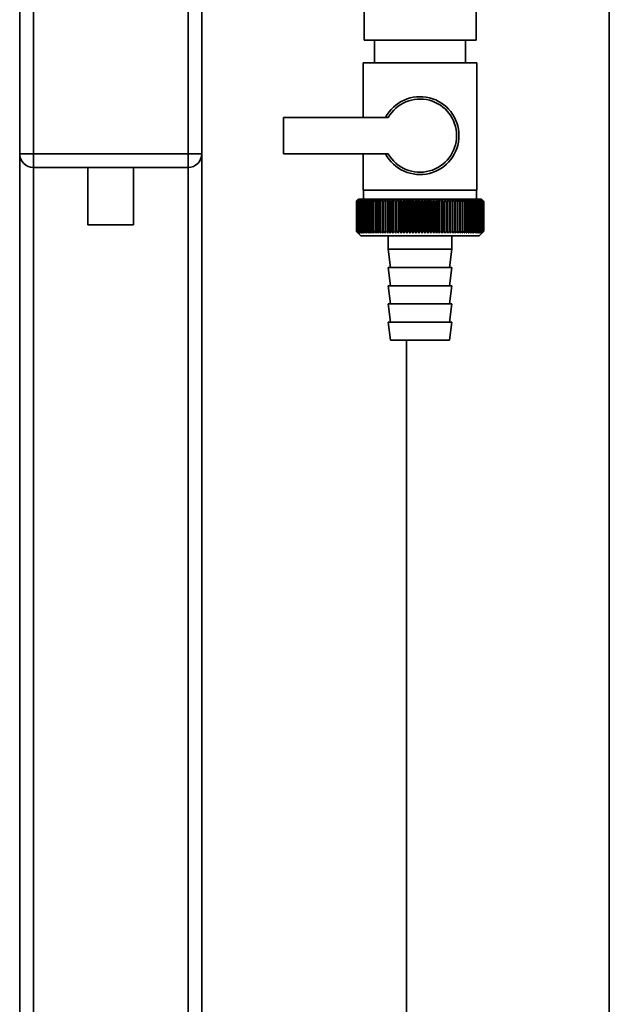
# Paper-space layout 'Blatt1' of a CAD drawing. Units: millimetres. Extents: x 0 to 6300, y 0 to 4455.
# Drawn here: x 1929 to 2059, y 3098 to 3314 of the extents above; entities that cross this region are included whole.
import ezdxf

# ---------------------------------------------------------------- set-up
doc = ezdxf.new("R2010")
doc.units = ezdxf.units.MM

psp = doc.layouts.new('Blatt1')

# ---------------------------------------------------------------- linework, layer by layer
at = {"color": 7, "linetype": 'Continuous', "lineweight": 35, "ltscale": 15}
for p, q in [((2058.52, 2907.68), (2058.52, 3380.05)), ((2004.62, 3349.68), (2004.62, 3309.68)), ((2029.22, 3309.68), (2029.22, 3349.68)), ((1928.92, 3284.68), (1928.92, 3318.68)), ((1931.92, 3318.68), (1931.92, 3284.68)), ((1965.92, 3284.68), (1965.92, 3318.68)), ((1968.92, 3318.68), (1968.92, 3284.68)), ((2016.92, 3309.68), (2004.62, 3309.68)), ((2006.92, 3309.68), (2006.92, 3304.68)), ((2029.22, 3309.68), (2016.92, 3309.68)), ((2026.92, 3304.68), (2026.92, 3309.68)), ((2004.42, 3304.68), (2004.42, 3292.68)), ((2004.42, 3304.68), (2016.92, 3304.68)), ((2016.92, 3304.68), (2029.42, 3304.68)), ((2029.42, 3276.68), (2029.42, 3304.68)), ((1986.92, 3292.68), (1986.92, 3284.68)), ((2009.94, 3292.68), (1986.92, 3292.68)), ((1928.92, 3284.68), (1931.92, 3284.68)), ((1928.92, 3284.68), (1928.92, 2934.2)), ((1931.92, 3284.68), (1965.92, 3284.68)), ((1931.92, 3281.68), (1931.92, 3284.68)), ((1965.92, 3281.68), (1965.92, 3284.68)), ((1965.92, 3284.68), (1968.92, 3284.68)), ((1968.92, 3284.68), (1968.92, 2934.13)), ((1986.92, 3284.68), (2009.94, 3284.68)), ((2004.42, 3284.68), (2004.42, 3276.68)), ((1965.92, 3281.68), (1931.92, 3281.68)), ((1931.92, 3281.68), (1931.92, 2934.13)), ((1943.92, 3281.68), (1943.92, 3269.08)), ((1953.92, 3269.08), (1953.92, 3281.68)), ((1965.92, 3281.68), (1965.92, 2934.13)), ((2016.92, 3276.68), (2004.42, 3276.68)), ((2004.52, 3276.68), (2004.52, 3274.68)), ((2029.42, 3276.68), (2016.92, 3276.68)), ((2029.32, 3274.68), (2029.32, 3276.68)), ((2002.92, 3267.68), (2002.92, 3274.18)), ((2002.93, 3274.18), (2002.93, 3274.18)), ((2002.93, 3267.68), (2002.93, 3274.18)), ((2002.93, 3274.18), (2002.93, 3267.68)), ((2002.96, 3274.18), (2002.97, 3274.18)), ((2002.96, 3274.18), (2002.96, 3267.68)), ((2002.97, 3267.68), (2002.97, 3274.18)), ((2003.03, 3274.18), (2003.05, 3274.18)), ((2003.03, 3274.18), (2003.03, 3267.68)), ((2003.05, 3267.68), (2003.05, 3274.18)), ((2003.42, 3274.68), (2003.11, 3274.37)), ((2003.13, 3274.18), (2003.15, 3274.18)), ((2003.13, 3274.18), (2003.13, 3267.68)), ((2003.15, 3267.68), (2003.15, 3274.18)), ((2003.26, 3274.18), (2003.29, 3274.18)), ((2003.26, 3274.18), (2003.26, 3267.68)), ((2003.29, 3267.68), (2003.29, 3274.18)), ((2030.42, 3274.68), (2003.42, 3274.68)), ((2003.43, 3274.18), (2003.46, 3274.18)), ((2003.43, 3274.18), (2003.43, 3267.68)), ((2003.46, 3267.68), (2003.46, 3274.18)), ((2003.62, 3274.18), (2003.66, 3274.18)), ((2003.62, 3274.18), (2003.62, 3267.68)), ((2003.66, 3267.68), (2003.66, 3274.18)), ((2003.85, 3274.18), (2003.9, 3274.18)), ((2003.85, 3274.18), (2003.85, 3267.68)), ((2003.9, 3267.68), (2003.9, 3274.18)), ((2004.11, 3274.18), (2004.16, 3274.18)), ((2004.11, 3274.18), (2004.11, 3267.68)), ((2004.16, 3267.68), (2004.16, 3274.18)), ((2004.39, 3274.18), (2004.45, 3274.18)), ((2004.39, 3274.18), (2004.39, 3267.68)), ((2004.45, 3267.68), (2004.45, 3274.18)), ((2004.71, 3274.18), (2004.77, 3274.18)), ((2004.71, 3274.18), (2004.71, 3267.68)), ((2004.77, 3267.68), (2004.77, 3274.18)), ((2005.05, 3274.18), (2005.12, 3274.18)), ((2005.05, 3274.18), (2005.05, 3267.68)), ((2005.12, 3267.68), (2005.12, 3274.18)), ((2005.42, 3274.18), (2005.5, 3274.18)), ((2005.42, 3274.18), (2005.42, 3267.68)), ((2005.5, 3267.68), (2005.5, 3274.18)), ((2005.82, 3274.18), (2005.9, 3274.18)), ((2005.82, 3274.18), (2005.82, 3267.68)), ((2005.9, 3267.68), (2005.9, 3274.18)), ((2006.25, 3274.18), (2006.33, 3274.18)), ((2006.25, 3274.18), (2006.25, 3267.68)), ((2006.33, 3267.68), (2006.33, 3274.18)), ((2006.69, 3274.18), (2006.78, 3274.18)), ((2006.69, 3274.18), (2006.69, 3267.68)), ((2006.78, 3267.68), (2006.78, 3274.18)), ((2007.17, 3274.18), (2007.26, 3274.18)), ((2007.17, 3274.18), (2007.17, 3267.68)), ((2007.26, 3267.68), (2007.26, 3274.18)), ((2007.66, 3274.18), (2007.76, 3274.18)), ((2007.66, 3274.18), (2007.66, 3267.68)), ((2007.76, 3267.68), (2007.76, 3274.18)), ((2008.18, 3274.18), (2008.28, 3274.18)), ((2008.18, 3274.18), (2008.18, 3267.68)), ((2008.28, 3267.68), (2008.28, 3274.18)), ((2008.71, 3274.18), (2008.82, 3274.18)), ((2008.71, 3274.18), (2008.71, 3267.68)), ((2008.82, 3267.68), (2008.82, 3274.18)), ((2009.27, 3274.18), (2009.37, 3274.18)), ((2009.27, 3274.18), (2009.27, 3267.68)), ((2009.37, 3267.68), (2009.37, 3274.18)), ((2009.82, 3267.27), (2009.82, 3274.58)), ((2009.84, 3274.18), (2009.95, 3274.18)), ((2009.84, 3274.18), (2009.84, 3267.68)), ((2009.95, 3267.68), (2009.95, 3274.18)), ((2010.38, 3267.27), (2010.38, 3274.58)), ((2010.43, 3274.18), (2010.54, 3274.18)), ((2010.43, 3274.18), (2010.43, 3267.68)), ((2010.54, 3267.68), (2010.54, 3274.18)), ((2010.97, 3267.27), (2010.97, 3274.58)), ((2011.03, 3274.18), (2011.15, 3274.18)), ((2011.03, 3274.18), (2011.03, 3267.68)), ((2011.15, 3267.68), (2011.15, 3274.18)), ((2011.56, 3267.27), (2011.56, 3274.58)), ((2011.65, 3274.18), (2011.77, 3274.18)), ((2011.65, 3274.18), (2011.65, 3267.68)), ((2011.77, 3267.68), (2011.77, 3274.18)), ((2012.17, 3267.27), (2012.17, 3274.58)), ((2012.28, 3274.18), (2012.4, 3274.18)), ((2012.28, 3274.18), (2012.28, 3267.68)), ((2012.4, 3267.68), (2012.4, 3274.18)), ((2012.79, 3267.27), (2012.79, 3274.58)), ((2012.92, 3274.18), (2013.05, 3274.18)), ((2012.92, 3274.18), (2012.92, 3267.68)), ((2013.05, 3267.68), (2013.05, 3274.18)), ((2013.41, 3267.27), (2013.41, 3274.58)), ((2013.57, 3274.18), (2013.7, 3274.18)), ((2013.57, 3274.18), (2013.57, 3267.68)), ((2013.7, 3267.68), (2013.7, 3274.18)), ((2014.05, 3267.27), (2014.05, 3274.58)), ((2014.23, 3274.18), (2014.36, 3274.18)), ((2014.23, 3274.18), (2014.23, 3267.68)), ((2014.36, 3267.68), (2014.36, 3274.18)), ((2014.69, 3267.27), (2014.69, 3274.58)), ((2014.89, 3274.18), (2015.02, 3274.18)), ((2014.89, 3274.18), (2014.89, 3267.68)), ((2015.02, 3267.68), (2015.02, 3274.18)), ((2015.34, 3267.27), (2015.34, 3274.58)), ((2015.56, 3274.18), (2015.69, 3274.18)), ((2015.56, 3274.18), (2015.56, 3267.68)), ((2015.69, 3267.68), (2015.69, 3274.18)), ((2015.99, 3267.27), (2015.99, 3274.58)), ((2016.23, 3274.18), (2016.36, 3274.18)), ((2016.23, 3274.18), (2016.23, 3267.68)), ((2016.36, 3267.68), (2016.36, 3274.18)), ((2016.64, 3267.27), (2016.64, 3274.58)), ((2016.91, 3274.18), (2016.91, 3267.68)), ((2016.91, 3274.18), (2017.04, 3274.18)), ((2017.04, 3267.68), (2017.04, 3274.18)), ((2017.3, 3267.27), (2017.3, 3274.58)), ((2017.58, 3274.18), (2017.71, 3274.18)), ((2017.58, 3274.18), (2017.58, 3267.68)), ((2017.71, 3267.68), (2017.71, 3274.18)), ((2017.95, 3267.27), (2017.95, 3274.58)), ((2018.25, 3274.18), (2018.38, 3274.18)), ((2018.25, 3274.18), (2018.25, 3267.68)), ((2018.38, 3267.68), (2018.38, 3274.18)), ((2018.6, 3267.27), (2018.6, 3274.58)), ((2018.92, 3274.18), (2019.05, 3274.18)), ((2018.92, 3274.18), (2018.92, 3267.68)), ((2019.05, 3267.68), (2019.05, 3274.18)), ((2019.25, 3267.27), (2019.25, 3274.58)), ((2019.59, 3274.18), (2019.71, 3274.18)), ((2019.59, 3274.18), (2019.59, 3267.68)), ((2019.71, 3267.68), (2019.71, 3274.18)), ((2019.89, 3267.27), (2019.89, 3274.58)), ((2020.24, 3274.18), (2020.37, 3274.18)), ((2020.24, 3274.18), (2020.24, 3267.68)), ((2020.37, 3267.68), (2020.37, 3274.18)), ((2020.52, 3267.27), (2020.52, 3274.58)), ((2020.9, 3274.18), (2021.02, 3274.18)), ((2020.9, 3274.18), (2020.9, 3267.68)), ((2021.02, 3267.68), (2021.02, 3274.18)), ((2021.15, 3267.27), (2021.15, 3274.58)), ((2021.54, 3274.18), (2021.66, 3274.18)), ((2021.54, 3274.18), (2021.54, 3267.68)), ((2021.66, 3267.68), (2021.66, 3274.18)), ((2021.77, 3267.27), (2021.77, 3274.58)), ((2022.17, 3274.18), (2022.29, 3274.18)), ((2022.17, 3274.18), (2022.17, 3267.68)), ((2022.29, 3267.68), (2022.29, 3274.18)), ((2022.37, 3267.27), (2022.37, 3274.58)), ((2022.79, 3274.18), (2022.9, 3274.18)), ((2022.79, 3274.18), (2022.79, 3267.68)), ((2022.9, 3267.68), (2022.9, 3274.18)), ((2022.97, 3267.27), (2022.97, 3274.58)), ((2023.39, 3274.18), (2023.5, 3274.18)), ((2023.39, 3274.18), (2023.39, 3267.68)), ((2023.5, 3267.68), (2023.5, 3274.18)), ((2023.54, 3267.27), (2023.54, 3274.58)), ((2023.98, 3274.18), (2024.09, 3274.18)), ((2023.98, 3274.18), (2023.98, 3267.68)), ((2024.09, 3267.68), (2024.09, 3274.18)), ((2024.11, 3267.27), (2024.11, 3274.58)), ((2024.55, 3274.18), (2024.66, 3274.18)), ((2024.55, 3274.18), (2024.55, 3267.68)), ((2024.66, 3267.68), (2024.66, 3274.18)), ((2025.11, 3274.18), (2025.21, 3274.18)), ((2025.11, 3274.18), (2025.11, 3267.68)), ((2025.21, 3267.68), (2025.21, 3274.18)), ((2025.65, 3274.18), (2025.75, 3274.18)), ((2025.65, 3274.18), (2025.65, 3267.68)), ((2025.75, 3267.68), (2025.75, 3274.18)), ((2026.16, 3274.18), (2026.26, 3274.18)), ((2026.16, 3274.18), (2026.16, 3267.68)), ((2026.26, 3267.68), (2026.26, 3274.18)), ((2026.66, 3274.18), (2026.75, 3274.18)), ((2026.66, 3274.18), (2026.66, 3267.68)), ((2026.75, 3267.68), (2026.75, 3274.18)), ((2027.13, 3274.18), (2027.22, 3274.18)), ((2027.13, 3274.18), (2027.13, 3267.68)), ((2027.22, 3267.68), (2027.22, 3274.18)), ((2027.58, 3274.18), (2027.66, 3274.18)), ((2027.58, 3274.18), (2027.58, 3267.68)), ((2027.66, 3267.68), (2027.66, 3274.18)), ((2028, 3274.18), (2028.08, 3274.18)), ((2028, 3274.18), (2028, 3267.68)), ((2028.08, 3267.68), (2028.08, 3274.18)), ((2028.4, 3274.18), (2028.47, 3274.18)), ((2028.4, 3274.18), (2028.4, 3267.68)), ((2028.47, 3267.68), (2028.47, 3274.18)), ((2028.77, 3274.18), (2028.84, 3274.18)), ((2028.77, 3274.18), (2028.77, 3267.68)), ((2028.84, 3267.68), (2028.84, 3274.18)), ((2029.12, 3274.18), (2029.18, 3274.18)), ((2029.12, 3274.18), (2029.12, 3267.68)), ((2029.18, 3267.68), (2029.18, 3274.18)), ((2029.43, 3274.18), (2029.49, 3274.18)), ((2029.43, 3274.18), (2029.43, 3267.68)), ((2029.49, 3267.68), (2029.49, 3274.18)), ((2029.72, 3274.18), (2029.77, 3274.18)), ((2029.72, 3274.18), (2029.72, 3267.68)), ((2029.77, 3267.68), (2029.77, 3274.18)), ((2029.98, 3274.18), (2030.02, 3274.18)), ((2029.98, 3274.18), (2029.98, 3267.68)), ((2030.02, 3267.68), (2030.02, 3274.18)), ((2030.21, 3274.18), (2030.25, 3274.18)), ((2030.21, 3274.18), (2030.21, 3267.68)), ((2030.25, 3267.68), (2030.25, 3274.18)), ((2030.4, 3274.18), (2030.44, 3274.18)), ((2030.4, 3274.18), (2030.4, 3267.68)), ((2030.92, 3274.18), (2030.42, 3274.68)), ((2030.44, 3267.68), (2030.44, 3274.18)), ((2030.57, 3274.18), (2030.6, 3274.18)), ((2030.57, 3274.18), (2030.57, 3267.68)), ((2030.6, 3267.68), (2030.6, 3274.18)), ((2030.7, 3274.18), (2030.72, 3274.18)), ((2030.7, 3274.18), (2030.7, 3267.68)), ((2030.72, 3267.68), (2030.72, 3274.18)), ((2030.8, 3274.18), (2030.82, 3274.18)), ((2030.8, 3274.18), (2030.8, 3267.68)), ((2030.82, 3267.68), (2030.82, 3274.18)), ((2030.87, 3274.18), (2030.88, 3274.18)), ((2030.87, 3274.18), (2030.87, 3267.68)), ((2030.88, 3267.68), (2030.88, 3274.18)), ((2030.91, 3274.18), (2030.92, 3274.18)), ((2030.91, 3274.18), (2030.91, 3267.68)), ((2030.92, 3274.18), (2030.92, 3274.18)), ((2030.92, 3267.68), (2030.92, 3274.18)), ((2030.92, 3274.18), (2030.92, 3267.68)), ((2030.92, 3267.68), (2030.92, 3274.18)), ((1948.92, 3269.08), (1943.92, 3269.08)), ((1953.92, 3269.08), (1948.92, 3269.08)), ((2002.93, 3267.68), (2002.93, 3267.68)), ((2002.97, 3267.68), (2002.96, 3267.68)), ((2003.05, 3267.68), (2003.03, 3267.68)), ((2003.11, 3267.49), (2003.92, 3266.68)), ((2003.15, 3267.68), (2003.13, 3267.68)), ((2003.29, 3267.68), (2003.26, 3267.68)), ((2003.46, 3267.68), (2003.43, 3267.68)), ((2003.66, 3267.68), (2003.62, 3267.68)), ((2003.9, 3267.68), (2003.85, 3267.68)), ((2004.16, 3267.68), (2004.11, 3267.68)), ((2004.45, 3267.68), (2004.39, 3267.68)), ((2004.77, 3267.68), (2004.71, 3267.68)), ((2005.12, 3267.68), (2005.05, 3267.68)), ((2005.5, 3267.68), (2005.42, 3267.68)), ((2005.9, 3267.68), (2005.82, 3267.68)), ((2006.33, 3267.68), (2006.25, 3267.68)), ((2006.78, 3267.68), (2006.69, 3267.68)), ((2007.26, 3267.68), (2007.17, 3267.68)), ((2007.76, 3267.68), (2007.66, 3267.68)), ((2008.28, 3267.68), (2008.18, 3267.68)), ((2008.82, 3267.68), (2008.71, 3267.68)), ((2009.37, 3267.68), (2009.27, 3267.68)), ((2009.95, 3267.68), (2009.84, 3267.68)), ((2010.54, 3267.68), (2010.43, 3267.68)), ((2011.15, 3267.68), (2011.03, 3267.68)), ((2011.77, 3267.68), (2011.65, 3267.68)), ((2012.4, 3267.68), (2012.28, 3267.68)), ((2013.05, 3267.68), (2012.92, 3267.68)), ((2013.7, 3267.68), (2013.57, 3267.68)), ((2014.36, 3267.68), (2014.23, 3267.68)), ((2015.02, 3267.68), (2014.89, 3267.68)), ((2015.69, 3267.68), (2015.56, 3267.68)), ((2016.36, 3267.68), (2016.23, 3267.68)), ((2017.04, 3267.68), (2016.91, 3267.68)), ((2017.71, 3267.68), (2017.58, 3267.68)), ((2018.38, 3267.68), (2018.25, 3267.68)), ((2019.05, 3267.68), (2018.92, 3267.68)), ((2019.71, 3267.68), (2019.59, 3267.68)), ((2020.37, 3267.68), (2020.24, 3267.68)), ((2021.02, 3267.68), (2020.9, 3267.68)), ((2021.66, 3267.68), (2021.54, 3267.68)), ((2022.29, 3267.68), (2022.17, 3267.68)), ((2022.9, 3267.68), (2022.79, 3267.68)), ((2023.5, 3267.68), (2023.39, 3267.68)), ((2024.09, 3267.68), (2023.98, 3267.68)), ((2024.66, 3267.68), (2024.55, 3267.68)), ((2025.21, 3267.68), (2025.11, 3267.68)), ((2025.75, 3267.68), (2025.65, 3267.68)), ((2026.26, 3267.68), (2026.16, 3267.68)), ((2026.75, 3267.68), (2026.66, 3267.68)), ((2027.22, 3267.68), (2027.13, 3267.68)), ((2027.66, 3267.68), (2027.58, 3267.68)), ((2028.08, 3267.68), (2028, 3267.68)), ((2028.47, 3267.68), (2028.4, 3267.68)), ((2028.84, 3267.68), (2028.77, 3267.68)), ((2029.18, 3267.68), (2029.12, 3267.68)), ((2029.49, 3267.68), (2029.43, 3267.68)), ((2029.77, 3267.68), (2029.72, 3267.68)), ((2029.92, 3266.68), (2030.92, 3267.68)), ((2030.02, 3267.68), (2029.98, 3267.68)), ((2030.25, 3267.68), (2030.21, 3267.68)), ((2030.44, 3267.68), (2030.4, 3267.68)), ((2030.6, 3267.68), (2030.57, 3267.68)), ((2030.72, 3267.68), (2030.7, 3267.68)), ((2030.82, 3267.68), (2030.8, 3267.68)), ((2030.88, 3267.68), (2030.87, 3267.68)), ((2030.92, 3267.68), (2030.91, 3267.68)), ((2030.92, 3267.68), (2030.92, 3267.68)), ((2003.92, 3266.68), (2029.92, 3266.68)), ((2009.92, 3266.68), (2009.92, 3263.68)), ((2023.92, 3263.68), (2023.92, 3266.68)), ((2009.92, 3263.68), (2010.42, 3259.68)), ((2009.92, 3263.68), (2023.92, 3263.68)), ((2023.42, 3259.68), (2023.92, 3263.68)), ((2009.92, 3259.68), (2010.42, 3255.68)), ((2009.92, 3259.68), (2023.92, 3259.68)), ((2023.42, 3255.68), (2023.92, 3259.68)), ((2009.92, 3255.68), (2010.42, 3251.68)), ((2009.92, 3255.68), (2023.92, 3255.68)), ((2023.42, 3251.68), (2023.92, 3255.68)), ((2009.92, 3251.68), (2010.42, 3247.68)), ((2009.92, 3251.68), (2023.92, 3251.68)), ((2023.42, 3247.68), (2023.92, 3251.68)), ((2009.92, 3247.68), (2010.42, 3243.68)), ((2009.92, 3247.68), (2023.92, 3247.68)), ((2023.42, 3243.68), (2023.92, 3247.68)), ((2010.42, 3243.68), (2023.42, 3243.68)), ((2013.92, 2907.68), (2013.92, 3243.68))]:
    psp.add_line(p, q, dxfattribs=at)
at = {"color": 7, "linetype": 'Continuous', "lineweight": 35, "ltscale": 225}
for p, q in [((2008.74, 3274.58), (2008.71, 3274.18)), ((2025.21, 3274.18), (2025.18, 3274.58))]:
    psp.add_line(p, q, dxfattribs=at)
at = {"color": 7, "linetype": 'Continuous', "lineweight": 35, "ltscale": 15, "flags": 128}
for points in [[(2009.27, 3274.58), (2009.27, 3274.53), (2009.27, 3274.48), (2009.27, 3274.43), (2009.27, 3274.38), (2009.27, 3274.33), (2009.27, 3274.28), (2009.27, 3274.23), (2009.27, 3274.18)], [(2009.82, 3274.58), (2009.82, 3274.53), (2009.82, 3274.48), (2009.83, 3274.43), (2009.83, 3274.38), (2009.83, 3274.33), (2009.83, 3274.28), (2009.84, 3274.23), (2009.84, 3274.18)], [(2024.09, 3274.18), (2024.09, 3274.23), (2024.09, 3274.28), (2024.1, 3274.33), (2024.1, 3274.38), (2024.1, 3274.43), (2024.1, 3274.48), (2024.11, 3274.53), (2024.11, 3274.58)], [(2024.66, 3274.18), (2024.66, 3274.23), (2024.66, 3274.28), (2024.66, 3274.33), (2024.66, 3274.38), (2024.66, 3274.43), (2024.66, 3274.48), (2024.65, 3274.53), (2024.65, 3274.58)]]:
    psp.add_lwpolyline(points, dxfattribs=at)
at = {"color": 7, "linetype": 'Continuous', "lineweight": 35, "ltscale": 225}
for centre, radius, start, end in [((2016.92, 3288.68), 8.56, 207.8423, 152.1577), ((2016.92, 3288.68), 8.04, 209.8335, 150.1665), ((1931.92, 3284.68), 3, 180, 270), ((1965.92, 3284.68), 3, 270, 0), ((2065.88, 3211.6), 88.77, 134.7999, 135.1716), ((2065.92, 3209.65), 90.18, 133.9379, 134.3094), ((2065.12, 3213.24), 87.07, 135.206, 135.5823), ((2065.21, 3215.27), 85.7, 136.207, 136.5828), ((2066.04, 3207.8), 91.57, 133.1664, 133.5375), ((2065.44, 3217.36), 84.4, 137.3113, 137.6862), ((2066.23, 3206.07), 92.9, 132.4809, 132.8514), ((2065.82, 3219.49), 83.19, 138.5249, 138.8981), ((2066.46, 3204.47), 94.17, 131.8773, 132.2471), ((2066.39, 3221.63), 82.14, 139.8542, 140.2247), ((2066.74, 3203.02), 95.33, 131.3521, 131.7211), ((2067.2, 3223.76), 81.29, 141.3057, 141.6724), ((2067.04, 3201.73), 96.38, 130.9022, 131.2704), ((2068.3, 3225.87), 80.72, 142.8862, 143.2476), ((2067.37, 3200.62), 97.31, 130.5248, 130.8923), ((2069.77, 3227.94), 80.52, 144.6021, 144.9566), ((2067.71, 3199.69), 98.08, 130.2178, 130.5847), ((2071.71, 3229.95), 80.79, 146.4597, 146.8054), ((2068.06, 3198.95), 98.7, 129.9793, 130.3457), ((2074.25, 3231.87), 81.67, 148.4645, 148.799), ((2068.42, 3198.41), 99.16, 129.8079, 130.1739), ((2077.57, 3233.69), 83.35, 150.621, 150.9417), ((2068.78, 3198.08), 99.44, 129.7026, 130.0684), ((2081.94, 3235.4), 86.11, 152.9322, 153.2359), ((2069.15, 3197.95), 99.55, 129.6628, 130.0285), ((2087.75, 3236.97), 90.34, 155.3986, 155.6822), ((2069.51, 3198.03), 99.48, 129.6882, 130.054), ((2095.62, 3238.4), 96.66, 158.0184, 158.2784), ((2069.88, 3198.32), 99.23, 129.779, 130.145), ((2106.56, 3239.67), 106.08, 160.7863, 161.0189), ((2070.25, 3198.81), 98.82, 129.9358, 130.3021), ((2122.39, 3240.77), 120.43, 163.6931, 163.8948), ((2070.61, 3199.51), 98.23, 130.1594, 130.5261), ((2146.71, 3241.68), 143.28, 166.7255, 166.8927), ((2070.98, 3200.4), 97.49, 130.4511, 130.8185), ((2187.73, 3242.41), 182.85, 169.8658, 169.9954), ((2071.36, 3201.47), 96.6, 130.8128, 131.1809), ((2269.42, 3242.94), 263.11, 173.0922, 173.1815), ((2071.75, 3202.72), 95.58, 131.2465, 131.6153), ((2072.16, 3204.14), 94.43, 131.7549, 132.1245), ((2072.58, 3205.7), 93.19, 132.3409, 132.7112), ((2073.05, 3207.41), 91.87, 133.008, 133.379), ((1725.13, 3243.01), 286.99, 6.2338, 6.3155), ((2073.55, 3209.23), 90.49, 133.7602, 134.1316), ((1820.49, 3242.52), 193.16, 9.4325, 9.5549), ((2074.11, 3211.16), 89.08, 134.6018, 134.9734), ((1866.37, 3241.83), 148.84, 12.5519, 12.7125), ((2074.74, 3213.17), 87.68, 135.5376, 135.9092), ((1893.04, 3240.95), 123.79, 15.5703, 15.7659), ((2075.47, 3215.25), 86.31, 136.5731, 136.9441), ((1910.25, 3239.88), 108.25, 18.4693, 18.6966), ((2076.3, 3217.38), 85.01, 137.7139, 138.0837), ((1922.14, 3238.65), 98.1, 21.2352, 21.4905), ((2077.29, 3219.54), 83.84, 138.9661, 139.3339), ((1930.73, 3237.24), 91.31, 23.858, 24.1376), ((2078.46, 3221.71), 82.84, 140.3363, 140.7011), ((1937.14, 3235.7), 86.75, 26.3318, 26.6321), ((2079.86, 3223.87), 82.07, 141.8309, 142.1915), ((1942.06, 3234.01), 83.76, 28.6536, 28.9714), ((2081.56, 3225.99), 81.61, 143.4566, 143.8115), ((1945.9, 3232.21), 81.91, 30.8237, 31.1558), ((2083.63, 3228.06), 81.55, 145.22, 145.5675), ((1948.94, 3230.3), 80.9, 32.8441, 33.1879), ((2086.18, 3230.07), 82.01, 147.1271, 147.465), ((1951.39, 3228.31), 80.53, 34.7187, 35.0718), ((2089.37, 3231.98), 83.16, 149.183, 149.509), ((1953.38, 3226.25), 80.66, 36.4526, 36.813), ((2093.4, 3233.79), 85.2, 151.3918, 151.7032), ((1955.01, 3224.15), 81.17, 38.0516, 38.4175), ((2098.57, 3235.47), 88.44, 153.7557, 154.0494), ((1956.36, 3222.01), 81.97, 39.522, 39.8919), ((2105.36, 3237.02), 93.36, 156.2746, 156.5472), ((1957.49, 3219.87), 82.99, 40.8701, 41.2428), ((2114.48, 3238.41), 100.68, 158.9454, 159.1934), ((1958.45, 3217.75), 84.17, 42.1023, 42.4769), ((2127.19, 3239.64), 111.65, 161.7616, 161.9814), ((1959.26, 3215.65), 85.46, 43.2249, 43.6006), ((2145.77, 3240.69), 128.55, 164.7126, 164.9006), ((1959.97, 3213.6), 86.82, 44.2437, 44.6199), ((2174.94, 3241.55), 156.1, 167.7837, 167.9365), ((1960.59, 3211.62), 88.21, 45.1642, 45.5404), ((2226.29, 3242.22), 205.89, 170.9557, 171.0704), ((1961.14, 3209.73), 89.6, 45.9915, 46.3675), ((2337.88, 3242.68), 315.95, 174.2055, 174.2797), ((1961.64, 3207.95), 90.95, 46.7304, 47.1058), ((1962.09, 3206.29), 92.25, 47.3851, 47.7598), ((1962.52, 3204.76), 93.46, 47.9593, 48.3333), ((1962.92, 3203.39), 94.57, 48.4563, 48.8296), ((1963.31, 3202.18), 95.57, 48.8792, 49.2517), ((1779.32, 3242.48), 248.46, 7.33, 7.4246), ((1963.69, 3201.15), 96.42, 49.2303, 49.6021), ((1852.25, 3241.91), 176.98, 10.5046, 10.6387), ((1964.06, 3200.3), 97.13, 49.5117, 49.883), ((1890.13, 3241.14), 140.55, 13.5922, 13.763), ((1964.43, 3199.65), 97.68, 49.7251, 50.0958), ((1913, 3240.19), 119.16, 16.572, 16.7763), ((1964.8, 3199.19), 98.07, 49.8716, 50.242), ((1928.06, 3239.05), 105.61, 19.4273, 19.6616), ((1965.16, 3198.94), 98.28, 49.9522, 50.3224), ((1938.55, 3237.74), 96.66, 22.1456, 22.4063), ((1965.53, 3198.89), 98.32, 49.9673, 50.3375), ((1946.12, 3236.27), 90.66, 24.7183, 25.0019), ((1965.89, 3199.05), 98.19, 49.917, 50.2873), ((1951.74, 3234.65), 86.65, 27.1407, 27.4436), ((1966.26, 3199.41), 97.88, 49.801, 50.1716), ((1955.96, 3232.9), 84.05, 29.4109, 29.7299), ((1966.61, 3199.98), 97.41, 49.6186, 49.9896), ((1959.18, 3231.04), 82.49, 31.5297, 31.862), ((1966.96, 3200.74), 96.77, 49.3688, 49.7403), ((1961.64, 3229.08), 81.71, 33.5001, 33.8431), ((1967.3, 3201.68), 95.98, 49.0501, 49.4223), ((1963.51, 3227.04), 81.52, 35.3263, 35.6777), ((1967.62, 3202.81), 95.05, 48.6606, 49.0335), ((1964.93, 3224.94), 81.79, 37.0137, 37.3716), ((1967.92, 3204.11), 93.99, 48.1982, 48.5718), ((1966, 3222.79), 82.42, 38.5682, 38.9311), ((1968.19, 3205.57), 92.82, 47.6599, 48.0344), ((1966.77, 3220.63), 83.31, 39.9963, 40.3627), ((1968.41, 3207.17), 91.56, 47.0429, 47.418), ((1967.32, 3218.46), 84.41, 41.3043, 41.6732), ((1968.59, 3208.9), 90.23, 46.3434, 46.7191), ((1967.67, 3216.32), 85.65, 42.4986, 42.869), ((1968.7, 3210.74), 88.85, 45.5574, 45.9336), ((1967.88, 3214.21), 86.98, 43.5852, 43.9565), ((1971.76, 3214.83), 83.8, 45.0912, 45.269), ((1970.41, 3214.57), 84.93, 44.5676, 44.7414)]:
    psp.add_arc(centre, radius, start, end, dxfattribs=at)
at = {"color": 7, "linetype": 'Continuous', "lineweight": 35, "ltscale": 15}
for points, knots in [([(2003.33, 3267.27), (2003.25, 3267.34), (2003.11, 3267.48), (2002.98, 3267.62), (2002.92, 3267.68)], [0, 0, 0, 0, 0.55565, 1, 1, 1, 1]), ([(2002.93, 3267.68), (2003, 3267.6), (2003.13, 3267.46), (2003.27, 3267.33), (2003.33, 3267.27)], [0, 0, 0, 0, 0.56434, 1, 1, 1, 1]), ([(2003.35, 3267.27), (2003.27, 3267.34), (2003.13, 3267.48), (2002.99, 3267.62), (2002.93, 3267.68)], [0, 0, 0, 0, 0.55565, 1, 1, 1, 1]), ([(2002.96, 3267.68), (2003.03, 3267.6), (2003.16, 3267.46), (2003.29, 3267.33), (2003.35, 3267.27)], [0, 0, 0, 0, 0.56434, 1, 1, 1, 1]), ([(2003.4, 3267.27), (2003.32, 3267.34), (2003.18, 3267.48), (2003.04, 3267.62), (2002.97, 3267.68)], [0, 0, 0, 0, 0.55565, 1, 1, 1, 1]), ([(2003.03, 3267.68), (2003.1, 3267.6), (2003.22, 3267.46), (2003.35, 3267.33), (2003.4, 3267.27)], [0, 0, 0, 0, 0.56434, 1, 1, 1, 1]), ([(2003.49, 3267.27), (2003.41, 3267.34), (2003.26, 3267.48), (2003.11, 3267.62), (2003.05, 3267.68)], [0, 0, 0, 0, 0.55565, 1, 1, 1, 1]), ([(2003.13, 3267.68), (2003.2, 3267.6), (2003.32, 3267.46), (2003.44, 3267.33), (2003.49, 3267.27)], [0, 0, 0, 0, 0.56434, 1, 1, 1, 1]), ([(2003.61, 3267.27), (2003.52, 3267.34), (2003.37, 3267.48), (2003.22, 3267.62), (2003.15, 3267.68)], [0, 0, 0, 0, 0.55565, 1, 1, 1, 1]), ([(2003.26, 3267.68), (2003.33, 3267.6), (2003.44, 3267.46), (2003.56, 3267.33), (2003.61, 3267.27)], [0, 0, 0, 0, 0.5643403, 1, 1, 1, 1]), ([(2003.75, 3267.27), (2003.67, 3267.34), (2003.51, 3267.48), (2003.36, 3267.62), (2003.29, 3267.68)], [0, 0, 0, 0, 0.55565, 1, 1, 1, 1]), ([(2003.43, 3267.68), (2003.49, 3267.6), (2003.6, 3267.46), (2003.71, 3267.33), (2003.75, 3267.27)], [0, 0, 0, 0, 0.56434, 1, 1, 1, 1]), ([(2003.93, 3267.27), (2003.84, 3267.34), (2003.69, 3267.48), (2003.53, 3267.62), (2003.46, 3267.68)], [0, 0, 0, 0, 0.55565, 1, 1, 1, 1]), ([(2003.62, 3267.68), (2003.68, 3267.6), (2003.78, 3267.46), (2003.89, 3267.33), (2003.93, 3267.27)], [0, 0, 0, 0, 0.56434, 1, 1, 1, 1]), ([(2004.14, 3267.27), (2004.05, 3267.34), (2003.89, 3267.48), (2003.73, 3267.62), (2003.66, 3267.68)], [0, 0, 0, 0, 0.55565, 1, 1, 1, 1]), ([(2003.85, 3267.68), (2003.9, 3267.6), (2004, 3267.46), (2004.1, 3267.33), (2004.14, 3267.27)], [0, 0, 0, 0, 0.56434, 1, 1, 1, 1]), ([(2004.38, 3267.27), (2004.29, 3267.34), (2004.13, 3267.48), (2003.97, 3267.62), (2003.9, 3267.68)], [0, 0, 0, 0, 0.55565, 1, 1, 1, 1]), ([(2004.11, 3267.68), (2004.16, 3267.6), (2004.25, 3267.46), (2004.34, 3267.33), (2004.38, 3267.27)], [0, 0, 0, 0, 0.56434, 1, 1, 1, 1]), ([(2004.64, 3267.27), (2004.55, 3267.34), (2004.39, 3267.48), (2004.23, 3267.62), (2004.16, 3267.68)], [0, 0, 0, 0, 0.55565, 1, 1, 1, 1]), ([(2004.39, 3267.68), (2004.44, 3267.6), (2004.52, 3267.46), (2004.61, 3267.33), (2004.64, 3267.27)], [0, 0, 0, 0, 0.56434, 1, 1, 1, 1]), ([(2004.94, 3267.27), (2004.85, 3267.34), (2004.68, 3267.48), (2004.52, 3267.62), (2004.45, 3267.68)], [0, 0, 0, 0, 0.55565, 1, 1, 1, 1]), ([(2004.71, 3267.68), (2004.75, 3267.6), (2004.83, 3267.46), (2004.9, 3267.33), (2004.94, 3267.27)], [0, 0, 0, 0, 0.56434, 1, 1, 1, 1]), ([(2005.26, 3267.27), (2005.17, 3267.34), (2005.01, 3267.48), (2004.84, 3267.62), (2004.77, 3267.68)], [0, 0, 0, 0, 0.55565, 1, 1, 1, 1]), ([(2005.05, 3267.68), (2005.09, 3267.6), (2005.16, 3267.46), (2005.23, 3267.33), (2005.26, 3267.27)], [0, 0, 0, 0, 0.56434, 1, 1, 1, 1]), ([(2005.61, 3267.27), (2005.52, 3267.34), (2005.36, 3267.48), (2005.19, 3267.62), (2005.12, 3267.68)], [0, 0, 0, 0, 0.55565, 1, 1, 1, 1]), ([(2005.42, 3267.68), (2005.46, 3267.6), (2005.52, 3267.46), (2005.58, 3267.33), (2005.61, 3267.27)], [0, 0, 0, 0, 0.56434, 1, 1, 1, 1]), ([(2005.99, 3267.27), (2005.89, 3267.34), (2005.73, 3267.48), (2005.57, 3267.62), (2005.5, 3267.68)], [0, 0, 0, 0, 0.55565, 1, 1, 1, 1]), ([(2005.82, 3267.68), (2005.85, 3267.6), (2005.91, 3267.46), (2005.96, 3267.33), (2005.99, 3267.27)], [0, 0, 0, 0, 0.5643403, 1, 1, 1, 1]), ([(2006.39, 3267.27), (2006.3, 3267.34), (2006.13, 3267.48), (2005.97, 3267.62), (2005.9, 3267.68)], [0, 0, 0, 0, 0.55565, 1, 1, 1, 1]), ([(2006.25, 3267.68), (2006.27, 3267.6), (2006.32, 3267.46), (2006.37, 3267.33), (2006.39, 3267.27)], [0, 0, 0, 0, 0.56434, 1, 1, 1, 1]), ([(2006.81, 3267.27), (2006.72, 3267.34), (2006.56, 3267.48), (2006.4, 3267.62), (2006.33, 3267.68)], [0, 0, 0, 0, 0.55565, 1, 1, 1, 1]), ([(2006.69, 3267.68), (2006.72, 3267.6), (2006.76, 3267.46), (2006.79, 3267.33), (2006.81, 3267.27)], [0, 0, 0, 0, 0.56434, 1, 1, 1, 1]), ([(2007.26, 3267.27), (2007.17, 3267.34), (2007.01, 3267.48), (2006.85, 3267.62), (2006.78, 3267.68)], [0, 0, 0, 0, 0.55565, 1, 1, 1, 1]), ([(2007.17, 3267.68), (2007.18, 3267.6), (2007.21, 3267.46), (2007.25, 3267.33), (2007.26, 3267.27)], [0, 0, 0, 0, 0.56434, 1, 1, 1, 1]), ([(2007.73, 3267.27), (2007.64, 3267.34), (2007.49, 3267.48), (2007.33, 3267.62), (2007.26, 3267.68)], [0, 0, 0, 0, 0.55565, 1, 1, 1, 1]), ([(2007.66, 3267.68), (2007.67, 3267.6), (2007.7, 3267.46), (2007.72, 3267.33), (2007.73, 3267.27)], [0, 0, 0, 0, 0.56434, 1, 1, 1, 1]), ([(2008.22, 3267.27), (2008.14, 3267.34), (2007.98, 3267.48), (2007.83, 3267.62), (2007.76, 3267.68)], [0, 0, 0, 0, 0.55565, 1, 1, 1, 1]), ([(2008.18, 3267.68), (2008.18, 3267.6), (2008.2, 3267.46), (2008.22, 3267.33), (2008.22, 3267.27)], [0, 0, 0, 0, 0.56434, 1, 1, 1, 1]), ([(2008.74, 3267.27), (2008.65, 3267.34), (2008.5, 3267.48), (2008.34, 3267.62), (2008.28, 3267.68)], [0, 0, 0, 0, 0.55565, 1, 1, 1, 1]), ([(2008.71, 3267.68), (2008.72, 3267.6), (2008.73, 3267.46), (2008.73, 3267.33), (2008.74, 3267.27)], [0, 0, 0, 0, 0.5643403, 1, 1, 1, 1]), ([(2009.27, 3267.27), (2009.18, 3267.34), (2009.03, 3267.48), (2008.88, 3267.62), (2008.82, 3267.68)], [0, 0, 0, 0, 0.55565, 1, 1, 1, 1]), ([(2009.27, 3267.68), (2009.27, 3267.6), (2009.27, 3267.46), (2009.27, 3267.33), (2009.27, 3267.27)], [0, 0, 0, 0, 0.56434, 1, 1, 1, 1]), ([(2009.82, 3267.27), (2009.74, 3267.34), (2009.59, 3267.48), (2009.44, 3267.62), (2009.37, 3267.68)], [0, 0, 0, 0, 0.55565, 1, 1, 1, 1]), ([(2009.84, 3267.68), (2009.84, 3267.6), (2009.83, 3267.46), (2009.82, 3267.33), (2009.82, 3267.27)], [0, 0, 0, 0, 0.56434, 1, 1, 1, 1]), ([(2010.38, 3267.27), (2010.3, 3267.34), (2010.16, 3267.48), (2010.01, 3267.62), (2009.95, 3267.68)], [0, 0, 0, 0, 0.55565, 1, 1, 1, 1]), ([(2010.43, 3267.68), (2010.42, 3267.6), (2010.41, 3267.46), (2010.39, 3267.33), (2010.38, 3267.27)], [0, 0, 0, 0, 0.56434, 1, 1, 1, 1]), ([(2010.97, 3267.27), (2010.89, 3267.34), (2010.75, 3267.48), (2010.61, 3267.62), (2010.54, 3267.68)], [0, 0, 0, 0, 0.55565, 1, 1, 1, 1]), ([(2011.03, 3267.68), (2011.02, 3267.6), (2011, 3267.46), (2010.98, 3267.33), (2010.97, 3267.27)], [0, 0, 0, 0, 0.56434, 1, 1, 1, 1]), ([(2011.56, 3267.27), (2011.48, 3267.34), (2011.35, 3267.48), (2011.21, 3267.62), (2011.15, 3267.68)], [0, 0, 0, 0, 0.55565, 1, 1, 1, 1]), ([(2011.65, 3267.68), (2011.63, 3267.6), (2011.6, 3267.46), (2011.57, 3267.33), (2011.56, 3267.27)], [0, 0, 0, 0, 0.56434, 1, 1, 1, 1]), ([(2012.17, 3267.27), (2012.09, 3267.34), (2011.96, 3267.48), (2011.83, 3267.62), (2011.77, 3267.68)], [0, 0, 0, 0, 0.55565, 1, 1, 1, 1]), ([(2012.28, 3267.68), (2012.26, 3267.6), (2012.22, 3267.46), (2012.18, 3267.33), (2012.17, 3267.27)], [0, 0, 0, 0, 0.56434, 1, 1, 1, 1]), ([(2012.79, 3267.27), (2012.71, 3267.34), (2012.59, 3267.48), (2012.46, 3267.62), (2012.4, 3267.68)], [0, 0, 0, 0, 0.55565, 1, 1, 1, 1]), ([(2012.92, 3267.68), (2012.9, 3267.6), (2012.85, 3267.46), (2012.81, 3267.33), (2012.79, 3267.27)], [0, 0, 0, 0, 0.56434, 1, 1, 1, 1]), ([(2013.41, 3267.27), (2013.34, 3267.34), (2013.22, 3267.48), (2013.1, 3267.62), (2013.05, 3267.68)], [0, 0, 0, 0, 0.55565, 1, 1, 1, 1]), ([(2013.57, 3267.68), (2013.54, 3267.6), (2013.49, 3267.46), (2013.44, 3267.33), (2013.41, 3267.27)], [0, 0, 0, 0, 0.56434, 1, 1, 1, 1]), ([(2014.05, 3267.27), (2013.98, 3267.34), (2013.87, 3267.48), (2013.75, 3267.62), (2013.7, 3267.68)], [0, 0, 0, 0, 0.55565, 1, 1, 1, 1]), ([(2014.23, 3267.68), (2014.2, 3267.6), (2014.14, 3267.46), (2014.08, 3267.33), (2014.05, 3267.27)], [0, 0, 0, 0, 0.56434, 1, 1, 1, 1]), ([(2014.69, 3267.27), (2014.63, 3267.34), (2014.52, 3267.48), (2014.41, 3267.62), (2014.36, 3267.68)], [0, 0, 0, 0, 0.55565, 1, 1, 1, 1]), ([(2014.89, 3267.68), (2014.86, 3267.6), (2014.79, 3267.46), (2014.72, 3267.33), (2014.69, 3267.27)], [0, 0, 0, 0, 0.5643403, 1, 1, 1, 1]), ([(2015.34, 3267.27), (2015.28, 3267.34), (2015.17, 3267.48), (2015.07, 3267.62), (2015.02, 3267.68)], [0, 0, 0, 0, 0.5556499, 1, 1, 1, 1]), ([(2015.56, 3267.68), (2015.52, 3267.6), (2015.45, 3267.46), (2015.37, 3267.33), (2015.34, 3267.27)], [0, 0, 0, 0, 0.56434, 1, 1, 1, 1]), ([(2015.99, 3267.27), (2015.93, 3267.34), (2015.83, 3267.48), (2015.73, 3267.62), (2015.69, 3267.68)], [0, 0, 0, 0, 0.55565, 1, 1, 1, 1]), ([(2016.23, 3267.68), (2016.19, 3267.6), (2016.11, 3267.46), (2016.03, 3267.33), (2015.99, 3267.27)], [0, 0, 0, 0, 0.56434, 1, 1, 1, 1]), ([(2016.64, 3267.27), (2016.59, 3267.34), (2016.5, 3267.48), (2016.4, 3267.62), (2016.36, 3267.68)], [0, 0, 0, 0, 0.55565, 1, 1, 1, 1]), ([(2016.91, 3267.68), (2016.86, 3267.6), (2016.77, 3267.46), (2016.68, 3267.33), (2016.64, 3267.27)], [0, 0, 0, 0, 0.56434, 1, 1, 1, 1]), ([(2017.3, 3267.27), (2017.25, 3267.34), (2017.16, 3267.48), (2017.07, 3267.62), (2017.04, 3267.68)], [0, 0, 0, 0, 0.55565, 1, 1, 1, 1]), ([(2017.58, 3267.68), (2017.53, 3267.6), (2017.43, 3267.46), (2017.34, 3267.33), (2017.3, 3267.27)], [0, 0, 0, 0, 0.56434, 1, 1, 1, 1]), ([(2017.95, 3267.27), (2017.91, 3267.34), (2017.83, 3267.48), (2017.75, 3267.62), (2017.71, 3267.68)], [0, 0, 0, 0, 0.55565, 1, 1, 1, 1]), ([(2018.25, 3267.68), (2018.2, 3267.6), (2018.1, 3267.46), (2017.99, 3267.33), (2017.95, 3267.27)], [0, 0, 0, 0, 0.5643403, 1, 1, 1, 1]), ([(2018.6, 3267.27), (2018.56, 3267.34), (2018.49, 3267.48), (2018.41, 3267.62), (2018.38, 3267.68)], [0, 0, 0, 0, 0.55565, 1, 1, 1, 1]), ([(2018.92, 3267.68), (2018.86, 3267.6), (2018.76, 3267.46), (2018.65, 3267.33), (2018.6, 3267.27)], [0, 0, 0, 0, 0.56434, 1, 1, 1, 1]), ([(2019.25, 3267.27), (2019.21, 3267.34), (2019.15, 3267.48), (2019.08, 3267.62), (2019.05, 3267.68)], [0, 0, 0, 0, 0.55565, 1, 1, 1, 1]), ([(2019.59, 3267.68), (2019.52, 3267.6), (2019.41, 3267.46), (2019.3, 3267.33), (2019.25, 3267.27)], [0, 0, 0, 0, 0.56434, 1, 1, 1, 1]), ([(2019.89, 3267.27), (2019.86, 3267.34), (2019.8, 3267.48), (2019.74, 3267.62), (2019.71, 3267.68)], [0, 0, 0, 0, 0.55565, 1, 1, 1, 1]), ([(2020.24, 3267.68), (2020.18, 3267.6), (2020.06, 3267.46), (2019.94, 3267.33), (2019.89, 3267.27)], [0, 0, 0, 0, 0.56434, 1, 1, 1, 1]), ([(2020.52, 3267.27), (2020.5, 3267.34), (2020.44, 3267.48), (2020.39, 3267.62), (2020.37, 3267.68)], [0, 0, 0, 0, 0.55565, 1, 1, 1, 1]), ([(2020.9, 3267.68), (2020.83, 3267.6), (2020.7, 3267.46), (2020.58, 3267.33), (2020.52, 3267.27)], [0, 0, 0, 0, 0.5643403, 1, 1, 1, 1]), ([(2021.15, 3267.27), (2021.13, 3267.34), (2021.08, 3267.48), (2021.04, 3267.62), (2021.02, 3267.68)], [0, 0, 0, 0, 0.5556499, 1, 1, 1, 1]), ([(2021.54, 3267.68), (2021.46, 3267.6), (2021.34, 3267.46), (2021.21, 3267.33), (2021.15, 3267.27)], [0, 0, 0, 0, 0.56434, 1, 1, 1, 1]), ([(2021.77, 3267.27), (2021.75, 3267.34), (2021.71, 3267.48), (2021.67, 3267.62), (2021.66, 3267.68)], [0, 0, 0, 0, 0.55565, 1, 1, 1, 1]), ([(2022.17, 3267.68), (2022.09, 3267.6), (2021.96, 3267.46), (2021.83, 3267.33), (2021.77, 3267.27)], [0, 0, 0, 0, 0.56434, 1, 1, 1, 1]), ([(2022.37, 3267.27), (2022.36, 3267.34), (2022.33, 3267.48), (2022.3, 3267.62), (2022.29, 3267.68)], [0, 0, 0, 0, 0.55565, 1, 1, 1, 1]), ([(2022.79, 3267.68), (2022.71, 3267.6), (2022.57, 3267.46), (2022.43, 3267.33), (2022.37, 3267.27)], [0, 0, 0, 0, 0.56434, 1, 1, 1, 1]), ([(2022.97, 3267.27), (2022.95, 3267.34), (2022.93, 3267.48), (2022.91, 3267.62), (2022.9, 3267.68)], [0, 0, 0, 0, 0.55565, 1, 1, 1, 1]), ([(2023.39, 3267.68), (2023.31, 3267.6), (2023.17, 3267.46), (2023.03, 3267.33), (2022.97, 3267.27)], [0, 0, 0, 0, 0.56434, 1, 1, 1, 1]), ([(2023.54, 3267.27), (2023.54, 3267.34), (2023.52, 3267.48), (2023.51, 3267.62), (2023.5, 3267.68)], [0, 0, 0, 0, 0.55565, 1, 1, 1, 1]), ([(2023.98, 3267.68), (2023.9, 3267.6), (2023.75, 3267.46), (2023.61, 3267.33), (2023.54, 3267.27)], [0, 0, 0, 0, 0.56434, 1, 1, 1, 1]), ([(2024.11, 3267.27), (2024.1, 3267.34), (2024.1, 3267.48), (2024.09, 3267.62), (2024.09, 3267.68)], [0, 0, 0, 0, 0.55565, 1, 1, 1, 1]), ([(2024.55, 3267.68), (2024.47, 3267.6), (2024.32, 3267.46), (2024.17, 3267.33), (2024.11, 3267.27)], [0, 0, 0, 0, 0.56434, 1, 1, 1, 1]), ([(2024.65, 3267.27), (2024.66, 3267.34), (2024.66, 3267.48), (2024.66, 3267.62), (2024.66, 3267.68)], [0, 0, 0, 0, 0.55565, 1, 1, 1, 1]), ([(2025.11, 3267.68), (2025.02, 3267.6), (2024.87, 3267.46), (2024.72, 3267.33), (2024.65, 3267.27)], [0, 0, 0, 0, 0.56434, 1, 1, 1, 1]), ([(2025.18, 3267.27), (2025.19, 3267.34), (2025.2, 3267.48), (2025.21, 3267.62), (2025.21, 3267.68)], [0, 0, 0, 0, 0.55565, 1, 1, 1, 1]), ([(2025.65, 3267.68), (2025.56, 3267.6), (2025.4, 3267.46), (2025.25, 3267.33), (2025.18, 3267.27)], [0, 0, 0, 0, 0.56434, 1, 1, 1, 1]), ([(2025.69, 3267.27), (2025.7, 3267.34), (2025.72, 3267.48), (2025.74, 3267.62), (2025.75, 3267.68)], [0, 0, 0, 0, 0.55565, 1, 1, 1, 1]), ([(2026.16, 3267.68), (2026.07, 3267.6), (2025.92, 3267.46), (2025.76, 3267.33), (2025.69, 3267.27)], [0, 0, 0, 0, 0.56434, 1, 1, 1, 1]), ([(2026.18, 3267.27), (2026.2, 3267.34), (2026.22, 3267.48), (2026.25, 3267.62), (2026.26, 3267.68)], [0, 0, 0, 0, 0.55565, 1, 1, 1, 1]), ([(2026.66, 3267.68), (2026.57, 3267.6), (2026.41, 3267.46), (2026.25, 3267.33), (2026.18, 3267.27)], [0, 0, 0, 0, 0.56434, 1, 1, 1, 1]), ([(2026.65, 3267.27), (2026.67, 3267.34), (2026.7, 3267.48), (2026.73, 3267.62), (2026.75, 3267.68)], [0, 0, 0, 0, 0.55565, 1, 1, 1, 1]), ([(2027.13, 3267.68), (2027.04, 3267.6), (2026.88, 3267.46), (2026.72, 3267.33), (2026.65, 3267.27)], [0, 0, 0, 0, 0.56434, 1, 1, 1, 1]), ([(2027.09, 3267.27), (2027.12, 3267.34), (2027.16, 3267.48), (2027.2, 3267.62), (2027.22, 3267.68)], [0, 0, 0, 0, 0.55565, 1, 1, 1, 1]), ([(2027.58, 3267.68), (2027.49, 3267.6), (2027.33, 3267.46), (2027.17, 3267.33), (2027.09, 3267.27)], [0, 0, 0, 0, 0.5643403, 1, 1, 1, 1]), ([(2027.52, 3267.27), (2027.54, 3267.34), (2027.59, 3267.48), (2027.64, 3267.62), (2027.66, 3267.68)], [0, 0, 0, 0, 0.55565, 1, 1, 1, 1]), ([(2028, 3267.68), (2027.91, 3267.6), (2027.75, 3267.46), (2027.59, 3267.33), (2027.52, 3267.27)], [0, 0, 0, 0, 0.56434, 1, 1, 1, 1]), ([(2027.91, 3267.27), (2027.94, 3267.34), (2028, 3267.48), (2028.06, 3267.62), (2028.08, 3267.68)], [0, 0, 0, 0, 0.55565, 1, 1, 1, 1]), ([(2028.4, 3267.68), (2028.31, 3267.6), (2028.15, 3267.46), (2027.98, 3267.33), (2027.91, 3267.27)], [0, 0, 0, 0, 0.56434, 1, 1, 1, 1]), ([(2028.29, 3267.27), (2028.32, 3267.34), (2028.38, 3267.48), (2028.45, 3267.62), (2028.47, 3267.68)], [0, 0, 0, 0, 0.55565, 1, 1, 1, 1]), ([(2028.77, 3267.68), (2028.68, 3267.6), (2028.52, 3267.46), (2028.36, 3267.33), (2028.29, 3267.27)], [0, 0, 0, 0, 0.56434, 1, 1, 1, 1]), ([(2028.63, 3267.27), (2028.67, 3267.34), (2028.74, 3267.48), (2028.81, 3267.62), (2028.84, 3267.68)], [0, 0, 0, 0, 0.55565, 1, 1, 1, 1]), ([(2029.12, 3267.68), (2029.03, 3267.6), (2028.86, 3267.46), (2028.7, 3267.33), (2028.63, 3267.27)], [0, 0, 0, 0, 0.56434, 1, 1, 1, 1]), ([(2028.95, 3267.27), (2028.99, 3267.34), (2029.07, 3267.48), (2029.15, 3267.62), (2029.18, 3267.68)], [0, 0, 0, 0, 0.55565, 1, 1, 1, 1]), ([(2029.43, 3267.68), (2029.34, 3267.6), (2029.18, 3267.46), (2029.02, 3267.33), (2028.95, 3267.27)], [0, 0, 0, 0, 0.56434, 1, 1, 1, 1]), ([(2029.24, 3267.27), (2029.29, 3267.34), (2029.37, 3267.48), (2029.45, 3267.62), (2029.49, 3267.68)], [0, 0, 0, 0, 0.55565, 1, 1, 1, 1]), ([(2029.72, 3267.68), (2029.63, 3267.6), (2029.47, 3267.46), (2029.31, 3267.33), (2029.24, 3267.27)], [0, 0, 0, 0, 0.56434, 1, 1, 1, 1]), ([(2029.5, 3267.27), (2029.55, 3267.34), (2029.64, 3267.48), (2029.73, 3267.62), (2029.77, 3267.68)], [0, 0, 0, 0, 0.55565, 1, 1, 1, 1]), ([(2029.98, 3267.68), (2029.89, 3267.6), (2029.73, 3267.46), (2029.57, 3267.33), (2029.5, 3267.27)], [0, 0, 0, 0, 0.56434, 1, 1, 1, 1]), ([(2029.73, 3267.27), (2029.79, 3267.34), (2029.89, 3267.48), (2029.98, 3267.62), (2030.02, 3267.68)], [0, 0, 0, 0, 0.55565, 1, 1, 1, 1]), ([(2030.21, 3267.68), (2030.12, 3267.6), (2029.96, 3267.46), (2029.8, 3267.33), (2029.73, 3267.27)], [0, 0, 0, 0, 0.56434, 1, 1, 1, 1]), ([(2029.94, 3267.27), (2029.99, 3267.34), (2030.1, 3267.48), (2030.2, 3267.62), (2030.25, 3267.68)], [0, 0, 0, 0, 0.55565, 1, 1, 1, 1]), ([(2030.4, 3267.68), (2030.32, 3267.6), (2030.16, 3267.46), (2030.01, 3267.33), (2029.94, 3267.27)], [0, 0, 0, 0, 0.56434, 1, 1, 1, 1]), ([(2030.11, 3267.27), (2030.17, 3267.34), (2030.28, 3267.48), (2030.39, 3267.62), (2030.44, 3267.68)], [0, 0, 0, 0, 0.55565, 1, 1, 1, 1]), ([(2030.57, 3267.68), (2030.48, 3267.6), (2030.33, 3267.46), (2030.18, 3267.33), (2030.11, 3267.27)], [0, 0, 0, 0, 0.5643403, 1, 1, 1, 1]), ([(2030.25, 3267.27), (2030.32, 3267.34), (2030.43, 3267.48), (2030.55, 3267.62), (2030.6, 3267.68)], [0, 0, 0, 0, 0.55565, 1, 1, 1, 1]), ([(2030.7, 3267.68), (2030.62, 3267.6), (2030.47, 3267.46), (2030.32, 3267.33), (2030.25, 3267.27)], [0, 0, 0, 0, 0.56434, 1, 1, 1, 1]), ([(2030.36, 3267.27), (2030.43, 3267.34), (2030.55, 3267.48), (2030.67, 3267.62), (2030.72, 3267.68)], [0, 0, 0, 0, 0.5556499, 1, 1, 1, 1]), ([(2030.8, 3267.68), (2030.72, 3267.6), (2030.58, 3267.46), (2030.43, 3267.33), (2030.36, 3267.27)], [0, 0, 0, 0, 0.56434, 1, 1, 1, 1]), ([(2030.44, 3267.27), (2030.51, 3267.34), (2030.64, 3267.48), (2030.76, 3267.62), (2030.82, 3267.68)], [0, 0, 0, 0, 0.55565, 1, 1, 1, 1]), ([(2030.87, 3267.68), (2030.79, 3267.6), (2030.65, 3267.46), (2030.51, 3267.33), (2030.44, 3267.27)], [0, 0, 0, 0, 0.56434, 1, 1, 1, 1]), ([(2030.49, 3267.27), (2030.57, 3267.34), (2030.7, 3267.48), (2030.83, 3267.62), (2030.88, 3267.68)], [0, 0, 0, 0, 0.55565, 1, 1, 1, 1]), ([(2030.91, 3267.68), (2030.83, 3267.6), (2030.69, 3267.46), (2030.55, 3267.33), (2030.49, 3267.27)], [0, 0, 0, 0, 0.56434, 1, 1, 1, 1]), ([(2030.73, 3267.49), (2030.77, 3267.53), (2030.83, 3267.59), (2030.89, 3267.65), (2030.92, 3267.68)], [0, 0, 0, 0, 0.558054, 1, 1, 1, 1]), ([(2030.92, 3267.68), (2030.88, 3267.64), (2030.82, 3267.58), (2030.76, 3267.52), (2030.73, 3267.49)], [0, 0, 0, 0, 0.561967, 1, 1, 1, 1])]:
    psp.add_open_spline(points, degree=3, knots=knots, dxfattribs=at)

doc.saveas('drawing.dxf')
